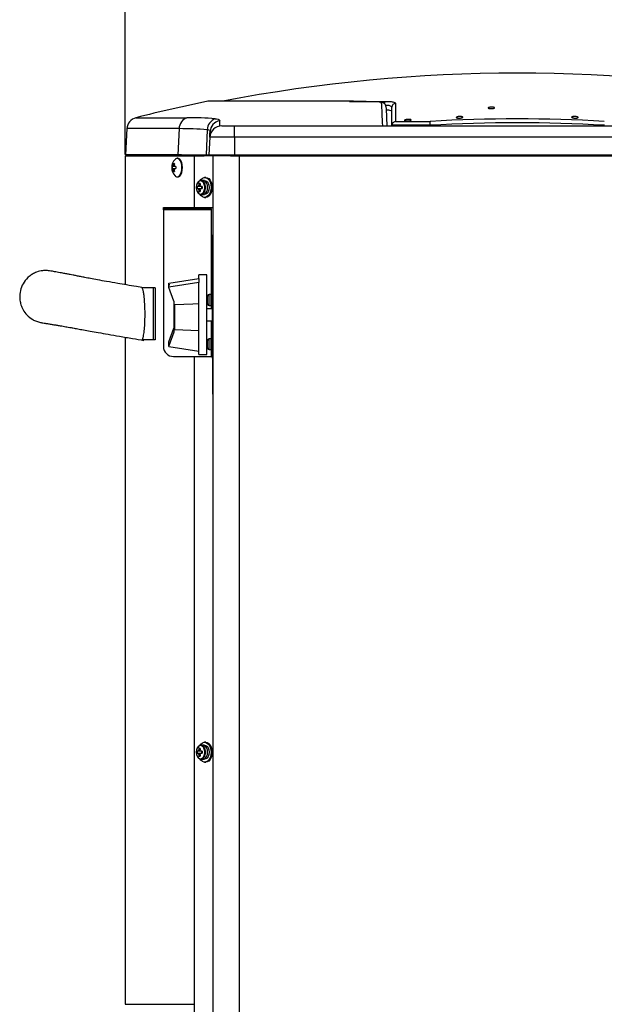
# Model space of a CAD drawing. Units: millimetres. Extents: x 16 to 405, y 14 to 283.
# Drawn here: x 167 to 196, y 134 to 184 of the extents above; entities that cross this region are included whole.
import ezdxf

# ---------------------------------------------------------------- set-up
doc = ezdxf.new("R2010")
doc.units = ezdxf.units.MM
doc.header["$PDSIZE"] = -1
doc.styles.add('SLDTEXTSTYLE0', font='TXT', dxfattribs={"width": 0.7, "bigfont": 'bigfont'})
doc.dimstyles.new('SLDDIMSTYLE2', dxfattribs={"dimtxt": 3.5, "dimasz": 4, "dimexe": 0, "dimexo": 0.0625, "dimgap": 0.875, "dimtad": 3, "dimlfac": 10, "dimrnd": 1e-09, "dimzin": 12, "dimdsep": 46, "dimtxsty": 'SLDTEXTSTYLE0', "dimblk1": 'OPEN30', "dimblk2": 'OPEN30', "dimsah": 1, "dimcen": 0.09, "dimadec": 0, "dimazin": 3, "dimtfac": 1, "dimtofl": 0, "dimtmove": 0, "dimatfit": 3, "dimldrblk": 'OPEN30', "dimfxl": 0, "dimfrac": 2, "dimtolj": 1, "dimtzin": 12, "dimarcsym": 0})

# ---------------------------------------------------------------- blocks, each defined once
blk = doc.blocks.new('_OPEN30')
at = {"color": 0, "linetype": 'ByBlock', "lineweight": -2}
for p, q in [((-1, 0.267949), (0, 0)), ((0, 0), (-1, -0.267949)), ((0, 0), (-1, 0))]:
    blk.add_line(p, q, dxfattribs=at)
blk = doc.blocks.new('_D_4')
at = {"color": 0, "lineweight": -2}
for p, q in [((171.874, 176.775), (171.874, 190.862)), ((175.874, 190.862), (207.274, 190.862)), ((211.274, 176.775), (211.274, 190.862))]:
    blk.add_line(p, q, dxfattribs=at)
at = {"layer": 'Defpoints', "color": 0}
for p in [(211.274, 190.862), (171.874, 176.712), (211.274, 176.712)]:
    blk.add_point(p, dxfattribs=at)
at = {"color": 0, "lineweight": -2, "xscale": 4, "yscale": 4, "zscale": 4, "rotation": 180}
blk.add_blockref('_OPEN30', (171.874, 190.862), dxfattribs=at)
at = {"color": 0, "lineweight": -2, "xscale": 4, "yscale": 4, "zscale": 4}
blk.add_blockref('_OPEN30', (211.274, 190.862), dxfattribs=at)
at = {"color": 0, "insert": (189.994, 195.237), "char_height": 3.5, "attachment_point": 2, "style": 'SLDTEXTSTYLE0'}
blk.add_mtext('%%c\\A1;394', dxfattribs=at)

msp = doc.modelspace()

# ---------------------------------------------------------------- linework, layer by layer
at = {"color": 0, "linetype": 'Continuous', "lineweight": 25}
for p, q in [((182.3733, 179.4483), (176.0324, 179.4483)), ((182.3964, 179.4524), (176.0722, 179.4524)), ((182.4031, 179.4496), (182.3965, 179.4497)), ((183.1437, 179.4455), (184.9586, 179.4455)), ((184.6557, 179.4091), (184.6316, 179.4051)), ((185.4586, 179.3432), (185.4586, 178.4372)), ((185.2742, 178.2085), (185.2742, 179.1471)), ((172.41, 178.6215), (174.9775, 178.6215)), ((185.4586, 178.4372), (187.1984, 178.4372)), ((171.9583, 178.0713), (171.8896, 176.7612)), ((174.5863, 178.0713), (171.9583, 178.0713)), ((174.5863, 178.0713), (174.5268, 176.7612)), ((175.9994, 178.0171), (175.9423, 176.7599)), ((176.7222, 178.2124), (177.3742, 178.2124)), ((177.3742, 177.6438), (177.3742, 178.2124)), ((177.3742, 178.2124), (205.7742, 178.2124)), ((185.2771, 178.2433), (185.2745, 178.2124)), ((187.1867, 178.2433), (185.2771, 178.2433)), ((187.1867, 178.242), (187.1867, 178.2433)), ((187.1867, 178.2124), (187.1867, 178.242)), ((176.123, 177.6438), (176.0767, 176.7599)), ((177.3742, 177.6438), (176.123, 177.6438)), ((177.3742, 177.6438), (177.3742, 176.7599)), ((205.7742, 177.6438), (177.3742, 177.6438)), ((171.8742, 176.7124), (171.8742, 170.2226)), ((171.8742, 176.7124), (175.3487, 176.7124)), ((171.8896, 176.7612), (171.9742, 176.7124)), ((174.5268, 176.7612), (171.8896, 176.7612)), ((174.3016, 176.3099), (174.3461, 176.2843)), ((174.5135, 176.5824), (174.4885, 176.5824)), ((174.6711, 176.7624), (174.5268, 176.7612)), ((174.7102, 176.7599), (174.6711, 176.7624)), ((174.7102, 176.7599), (175.9423, 176.7599)), ((175.3487, 174.1124), (175.3487, 176.7124)), ((175.3487, 176.7124), (175.8384, 176.7124)), ((175.9835, 176.7124), (175.8384, 176.7124)), ((175.9835, 176.7124), (175.9423, 176.7599)), ((175.9423, 176.7599), (176.0767, 176.7599)), ((176.1242, 176.7124), (175.9835, 176.7124)), ((176.0767, 176.7599), (177.3742, 176.7599)), ((176.1242, 176.7124), (176.0767, 176.7599)), ((177.1703, 176.7124), (176.1242, 176.7124)), ((176.2942, 116.7124), (176.2942, 176.7124)), ((177.1703, 176.7124), (177.6242, 176.7124)), ((177.3742, 176.7124), (177.3742, 176.7599)), ((177.3742, 176.7599), (205.7742, 176.7599)), ((177.6242, 116.7124), (177.6242, 176.7124)), ((177.6242, 176.7124), (205.5242, 176.7124)), ((174.2615, 176.1639), (174.2287, 176.1639)), ((174.2287, 176.0609), (174.2615, 176.0609)), ((174.3169, 176.1639), (174.2615, 176.1639)), ((174.2615, 176.0609), (174.3169, 176.0609)), ((174.3016, 175.9149), (174.3461, 175.9405)), ((174.4261, 176.1639), (174.3466, 176.1639)), ((174.3466, 176.0609), (174.4261, 176.0609)), ((174.4885, 175.6424), (174.5135, 175.6424)), ((175.5814, 175.3065), (175.6395, 175.2688)), ((175.7893, 175.4624), (175.6839, 175.4624)), ((175.8659, 175.4624), (175.7893, 175.4624)), ((175.9272, 175.6124), (175.8659, 175.6124)), ((175.5404, 175.1639), (175.4897, 175.1639)), ((175.4897, 175.0609), (175.5404, 175.0609)), ((175.6215, 175.1639), (175.5404, 175.1639)), ((175.5404, 175.0609), (175.6215, 175.0609)), ((175.5814, 174.9183), (175.6395, 174.9561)), ((175.7393, 175.1639), (175.652, 175.1639)), ((175.652, 175.0609), (175.7393, 175.0609)), ((175.7094, 175.1639), (175.7094, 175.0609)), ((175.6839, 174.7624), (175.7893, 174.7624)), ((175.7893, 174.7624), (175.8659, 174.7624)), ((175.8659, 174.6124), (175.9272, 174.6124)), ((173.7942, 174.0324), (173.7942, 174.1124)), ((173.7942, 174.1124), (174.2942, 174.1124)), ((174.2942, 174.0324), (173.7942, 174.0324)), ((173.7942, 173.9824), (173.7942, 174.0324)), ((176.2142, 173.9824), (173.7942, 173.9824)), ((173.7942, 173.9824), (173.7942, 167.1124)), ((174.2942, 174.1124), (174.2942, 174.0324)), ((174.2942, 174.1124), (176.2942, 174.1124)), ((174.2942, 174.0324), (176.2142, 174.0324)), ((176.2142, 172.7124), (176.2142, 174.0324)), ((176.2142, 172.7124), (176.2942, 172.7124)), ((176.2142, 169.7474), (176.2142, 172.7124)), ((176.2842, 164.7124), (176.2842, 172.7124)), ((176.2842, 172.7124), (176.2942, 172.7124)), ((176.2742, 171.9686), (176.2742, 171.9346)), ((176.2742, 171.9686), (176.2842, 171.9686)), ((176.2742, 171.9346), (176.2842, 171.9346)), ((176.2742, 171.9346), (176.2742, 171.8177)), ((176.2742, 171.8177), (176.2842, 171.8177)), ((176.2742, 171.8177), (176.2742, 171.7838)), ((176.2742, 171.7838), (176.2842, 171.7838)), ((176.2742, 171.7838), (176.2742, 171.6186)), ((176.2742, 171.6186), (176.2842, 171.6186)), ((176.2742, 171.4089), (176.2842, 171.4089)), ((176.2742, 171.4089), (176.2742, 171.3838)), ((176.2742, 171.3838), (176.2842, 171.3838)), ((176.2542, 170.8923), (176.2842, 170.8923)), ((176.2542, 170.8623), (176.2542, 170.8923)), ((176.2542, 170.8623), (176.2842, 170.8623)), ((176.2542, 170.4552), (176.2542, 170.8623)), ((176.2742, 171.2829), (176.2742, 171.1968)), ((176.2742, 171.2347), (176.2842, 171.2347)), ((176.2742, 171.0839), (176.2842, 171.0839)), ((176.2742, 171.0839), (176.2742, 171.0589)), ((176.2742, 171.0589), (176.2842, 171.0589)), ((176.2742, 171.0467), (176.2742, 170.9919)), ((176.2742, 170.9919), (176.2842, 170.9919)), ((176.2742, 170.9919), (176.2742, 170.9669)), ((176.2742, 170.9669), (176.2842, 170.9669)), ((174.0742, 170.3054), (175.5742, 170.5358)), ((175.9742, 170.7124), (175.5742, 170.7124)), ((175.5742, 170.5358), (175.5742, 170.7124)), ((175.5742, 170.5358), (175.5742, 170.3358)), ((175.9742, 166.7124), (175.9742, 170.7124)), ((176.2542, 170.4552), (176.2842, 170.4552)), ((176.2542, 168.7424), (176.2542, 170.4552)), ((173.2814, 170.0624), (172.7263, 170.0624)), ((173.3737, 170.0624), (173.2814, 170.0624)), ((173.2814, 170.0624), (173.2814, 167.4524)), ((173.3737, 170.0624), (173.3737, 167.4524)), ((175.5742, 170.3358), (174.0742, 170.1054)), ((174.0742, 170.2398), (174.0742, 170.3054)), ((174.0906, 170.2423), (174.0742, 170.2398)), ((174.0742, 170.2012), (174.0742, 170.2398)), ((174.0742, 170.2012), (174.0781, 170.1904)), ((174.0742, 170.1898), (174.0906, 170.1923)), ((174.0742, 170.1054), (174.0742, 170.1898)), ((174.0742, 170.0762), (174.0742, 170.1054)), ((174.3242, 169.3918), (174.0742, 170.0762)), ((175.5742, 166.7124), (175.5742, 170.3358)), ((174.3242, 169.3918), (174.3242, 167.833)), ((175.9774, 169.4894), (175.9774, 169.509)), ((175.9879, 169.4894), (175.9774, 169.4894)), ((175.9774, 169.3958), (175.9774, 169.4154)), ((175.9774, 169.4154), (175.9879, 169.4154)), ((176.0046, 169.2482), (176.0046, 169.6566)), ((176.1742, 169.7274), (176.1003, 169.7274)), ((176.1003, 169.1774), (176.1003, 169.7274)), ((176.2442, 169.7474), (176.1742, 169.7474)), ((176.1742, 169.7474), (176.1742, 169.1574)), ((176.2542, 169.8024), (176.2442, 169.8024)), ((176.2442, 169.8024), (176.2442, 169.1024)), ((174.3742, 167.9753), (174.3742, 169.2268)), ((176.2542, 169.0124), (175.9742, 169.0124)), ((176.1003, 169.1774), (176.1742, 169.1774)), ((176.1742, 169.1574), (176.2442, 169.1574)), ((176.2142, 169.0124), (176.2142, 169.1574)), ((176.2442, 169.1024), (176.2542, 169.1024)), ((176.2742, 168.8955), (176.2842, 168.8955)), ((176.2742, 168.8955), (176.2742, 168.5455)), ((175.9742, 168.4124), (176.2542, 168.4124)), ((176.2142, 167.5274), (176.2142, 168.4124)), ((176.2542, 168.7424), (176.2742, 168.7424)), ((176.2542, 168.6824), (176.2542, 168.7424)), ((176.2542, 168.6824), (176.2742, 168.6824)), ((176.2542, 166.9696), (176.2542, 168.6824)), ((176.2742, 168.5455), (176.2842, 168.5455)), ((174.0742, 167.3487), (174.3242, 168.033)), ((174.3742, 167.9753), (175.5742, 167.9124)), ((171.8742, 167.5828), (171.8742, 134.0333)), ((173.2814, 167.4524), (172.7238, 167.4524)), ((173.3737, 167.4524), (173.2814, 167.4524)), ((174.3242, 167.833), (174.0742, 167.1487)), ((176.0046, 167.0282), (176.0046, 167.4366)), ((176.1742, 167.5074), (176.1003, 167.5074)), ((176.1003, 166.9574), (176.1003, 167.5074)), ((176.2442, 167.5274), (176.1742, 167.5274)), ((176.1742, 167.5274), (176.1742, 166.9374)), ((176.2542, 167.5824), (176.2442, 167.5824)), ((176.2442, 167.5824), (176.2442, 167.2324)), ((174.0742, 167.1487), (174.0742, 167.3487)), ((174.0742, 167.1194), (174.0742, 167.1487)), ((174.0742, 167.1194), (175.5742, 166.889)), ((175.9774, 167.2694), (175.9774, 167.289)), ((175.9879, 167.2694), (175.9774, 167.2694)), ((175.9774, 167.1758), (175.9774, 167.1954)), ((175.9774, 167.1954), (175.9879, 167.1954)), ((176.1003, 166.9574), (176.1742, 166.9574)), ((176.1742, 166.9374), (176.2442, 166.9374)), ((176.2142, 166.6124), (176.2142, 166.9374)), ((176.2442, 167.2324), (176.2442, 166.8824)), ((176.2442, 166.8824), (176.2542, 166.8824)), ((176.2542, 166.9696), (176.2842, 166.9696)), ((176.2542, 166.5625), (176.2542, 166.9696)), ((174.2942, 166.6124), (176.2142, 166.6124)), ((175.3487, 116.7124), (175.3487, 166.6124)), ((175.5742, 166.7124), (175.9742, 166.7124)), ((176.2142, 166.6124), (176.2542, 166.6124)), ((176.2542, 166.5625), (176.2842, 166.5625)), ((176.2542, 166.5325), (176.2542, 166.5625)), ((176.2542, 166.5325), (176.2842, 166.5325)), ((176.2742, 166.4301), (176.2842, 166.4301)), ((176.2742, 166.4301), (176.2742, 166.4068)), ((176.2742, 166.4068), (176.2842, 166.4068)), ((176.2742, 166.4068), (176.2742, 166.3368)), ((176.2742, 166.3368), (176.2842, 166.3368)), ((176.2742, 166.3048), (176.2742, 166.2989)), ((176.2742, 166.229), (176.2842, 166.229)), ((176.2742, 166.229), (176.2742, 166.1141)), ((176.2742, 166.1373), (176.2742, 166.1202)), ((176.2742, 166.1141), (176.2742, 166.0801)), ((176.2742, 166.1141), (176.2842, 166.1141)), ((176.2742, 166.0801), (176.2842, 166.0801)), ((176.2742, 166.0741), (176.2742, 166.0619)), ((176.2742, 166.0619), (176.2842, 166.0619)), ((176.2742, 166.0619), (176.2742, 166.0369)), ((176.2742, 166.0369), (176.2842, 166.0369)), ((176.2842, 165.3705), (176.2729, 165.3705)), ((176.2842, 165.3686), (176.2729, 165.3686)), ((176.2742, 165.3646), (176.2729, 165.3646)), ((176.2742, 165.3616), (176.2729, 165.3616)), ((176.2729, 164.9788), (176.2842, 164.9788)), ((176.2729, 164.9768), (176.2842, 164.9768)), ((176.2742, 165.3695), (176.2842, 165.3695)), ((176.2742, 165.3662), (176.2842, 165.3662)), ((176.2742, 165.3662), (176.2742, 165.3293)), ((176.2742, 165.3293), (176.2842, 165.3293)), ((176.2742, 165.3293), (176.2742, 165.2422)), ((176.2742, 165.2422), (176.2742, 165.1334)), ((176.2742, 165.2422), (176.2842, 165.2422)), ((176.2742, 165.2238), (176.2742, 165.2138)), ((176.2742, 165.1334), (176.2842, 165.1334)), ((176.2742, 165.0463), (176.2742, 165.0262)), ((176.2742, 165.0111), (176.2842, 165.0111)), ((176.2742, 165.0111), (176.2742, 164.9793)), ((176.2742, 164.9793), (176.2842, 164.9793)), ((176.2842, 164.7124), (176.2942, 164.7124)), ((175.9272, 147.2124), (175.8659, 147.2124)), ((175.5404, 146.7639), (175.4897, 146.7639)), ((175.4897, 146.6609), (175.5404, 146.6609)), ((175.6215, 146.7639), (175.5404, 146.7639)), ((175.5404, 146.6609), (175.6215, 146.6609)), ((175.5814, 146.9065), (175.6395, 146.8688)), ((175.7393, 146.7639), (175.652, 146.7639)), ((175.652, 146.6609), (175.7393, 146.6609)), ((175.7893, 147.0624), (175.6839, 147.0624)), ((175.7094, 146.7639), (175.7094, 146.6609)), ((175.8659, 147.0624), (175.7893, 147.0624)), ((175.5814, 146.5183), (175.6395, 146.5561)), ((175.6839, 146.3624), (175.7893, 146.3624)), ((175.7893, 146.3624), (175.8659, 146.3624)), ((175.8659, 146.2124), (175.9272, 146.2124)), ((171.8742, 134.0333), (175.3487, 134.0333))]:
    msp.add_line(p, q, dxfattribs=at)
at = {"color": 0, "linetype": 'Continuous', "lineweight": 25, "flags": 128}
for points in [[(184.8195, 178.2124), (184.8109, 178.3766), (184.8026, 178.5353), (184.7946, 178.6884), (184.7868, 178.8361), (184.7794, 178.9782), (184.7722, 179.1147), (184.7654, 179.2457), (184.7588, 179.3711)], [(184.976, 179.1858), (184.9826, 179.06), (184.9895, 178.9286), (184.9966, 178.7916), (185.0041, 178.649), (185.0119, 178.5008), (185.0199, 178.3471), (185.027, 178.2124)], [(176.6218, 178.472), (176.6201, 178.4398), (176.6184, 178.4071), (176.6166, 178.374), (176.6149, 178.3404), (176.6131, 178.3063), (176.6113, 178.2718), (176.6094, 178.2368), (176.6076, 178.2014)], [(176.123, 177.6438), (176.1249, 177.6804), (176.1268, 177.7165), (176.1287, 177.7522), (176.1305, 177.7873), (176.1323, 177.822), (176.1341, 177.8561), (176.1359, 177.8898), (176.1376, 177.923)], [(174.7235, 176.1124), (174.714, 176.2448), (174.6862, 176.3665), (174.6424, 176.4676), (174.5861, 176.5399), (174.5219, 176.5776), (174.455, 176.5776), (174.3909, 176.5399), (174.3762, 176.5253)], [(174.7485, 176.1124), (174.7389, 176.2448), (174.7112, 176.3665), (174.6674, 176.4676), (174.6111, 176.5399), (174.5469, 176.5776), (174.5135, 176.5824)], [(175.4459, 176.7124), (175.0715, 176.7439), (174.7102, 176.7599)], [(174.3762, 175.6995), (174.3909, 175.6849), (174.455, 175.6472), (174.5219, 175.6472), (174.5861, 175.6849), (174.6424, 175.7572), (174.6862, 175.8583), (174.714, 175.98), (174.7235, 176.1124)], [(174.5135, 175.6424), (174.5469, 175.6472), (174.6111, 175.6849), (174.6674, 175.7572), (174.7112, 175.8583), (174.7389, 175.98), (174.7485, 176.1124)], [(175.4581, 175.2203), (175.4465, 175.1124), (175.4581, 175.0045), (175.4916, 174.9082), (175.5433, 174.8341), (175.6077, 174.7902), (175.6778, 174.7811), (175.746, 174.808), (175.8049, 174.8678), (175.8481, 174.9542), (175.8709, 175.0577), (175.8709, 175.1671), (175.8481, 175.2706), (175.8049, 175.357), (175.746, 175.4168), (175.6778, 175.4437), (175.6077, 175.4346), (175.5433, 175.3907), (175.4916, 175.3166), (175.4581, 175.2203)], [(175.5217, 174.8698), (175.5608, 174.8194), (175.6287, 174.7731), (175.7025, 174.7636), (175.7743, 174.7919), (175.8363, 174.8549), (175.8817, 174.9458), (175.9058, 175.0548), (175.9058, 175.17), (175.8817, 175.279), (175.8363, 175.3699), (175.7743, 175.4329), (175.7025, 175.4612), (175.6287, 175.4517), (175.5608, 175.4054), (175.5198, 175.3519)], [(175.6302, 175.4523), (175.6806, 175.5209), (175.7583, 175.5835), (175.844, 175.6112), (175.9313, 175.602), (176.0138, 175.5564), (176.0853, 175.4778), (176.1405, 175.3722), (176.1754, 175.2473), (176.1873, 175.1124)], [(176.0143, 175.1124), (176.0021, 175.2261), (175.9669, 175.3274), (175.9124, 175.4054), (175.8445, 175.4517), (175.7893, 175.4624)], [(175.8659, 175.4624), (175.9212, 175.4517), (175.989, 175.4054), (176.0435, 175.3274), (176.0787, 175.2261), (176.0909, 175.1124)], [(175.9272, 175.6124), (175.9926, 175.602), (176.0751, 175.5564), (176.1466, 175.4778), (176.2018, 175.3722), (176.2367, 175.2473), (176.2486, 175.1124)], [(176.1873, 175.1124), (176.1754, 174.9775), (176.1405, 174.8526), (176.0853, 174.747), (176.0138, 174.6685), (175.9313, 174.6229), (175.844, 174.6136), (175.7583, 174.6413), (175.6806, 174.7039), (175.6302, 174.7725)], [(175.7893, 174.7624), (175.8445, 174.7731), (175.9124, 174.8194), (175.9669, 174.8974), (176.0021, 174.9988), (176.0143, 175.1124)], [(176.0909, 175.1124), (176.0787, 174.9988), (176.0435, 174.8974), (175.989, 174.8194), (175.9212, 174.7731), (175.8659, 174.7624)], [(176.2486, 175.1124), (176.2367, 174.9775), (176.2018, 174.8526), (176.1466, 174.747), (176.0751, 174.6685), (175.9926, 174.6229), (175.9272, 174.6124)], [(174.3742, 169.2268), (175.2655, 169.2687), (175.5742, 169.2832)], [(175.6302, 147.0523), (175.6806, 147.1209), (175.7583, 147.1835), (175.844, 147.2112), (175.9313, 147.202), (176.0138, 147.1564), (176.0853, 147.0778), (176.1405, 146.9722), (176.1754, 146.8473), (176.1873, 146.7124)], [(175.9272, 147.2124), (175.9926, 147.202), (176.0751, 147.1564), (176.1466, 147.0778), (176.2018, 146.9722), (176.2367, 146.8473), (176.2486, 146.7124)], [(175.4581, 146.8203), (175.4465, 146.7124), (175.4581, 146.6045), (175.4916, 146.5082), (175.5433, 146.4341), (175.6077, 146.3902), (175.6778, 146.3811), (175.746, 146.408), (175.8049, 146.4678), (175.8481, 146.5542), (175.8709, 146.6577), (175.8709, 146.7671), (175.8481, 146.8706), (175.8049, 146.957), (175.746, 147.0168), (175.6778, 147.0437), (175.6077, 147.0346), (175.5433, 146.9907), (175.4916, 146.9166), (175.4581, 146.8203)], [(175.5217, 146.4698), (175.5608, 146.4194), (175.6287, 146.3731), (175.7025, 146.3636), (175.7743, 146.3919), (175.8363, 146.4549), (175.8817, 146.5458), (175.9058, 146.6548), (175.9058, 146.77), (175.8817, 146.879), (175.8363, 146.9699), (175.7743, 147.0329), (175.7025, 147.0612), (175.6287, 147.0517), (175.5608, 147.0054), (175.5198, 146.9519)], [(176.1873, 146.7124), (176.1754, 146.5775), (176.1405, 146.4526), (176.0853, 146.347), (176.0138, 146.2685), (175.9313, 146.2229), (175.844, 146.2136), (175.7583, 146.2413), (175.6806, 146.3039), (175.6302, 146.3725)], [(176.0143, 146.7124), (176.0021, 146.8261), (175.9669, 146.9274), (175.9124, 147.0054), (175.8445, 147.0517), (175.7893, 147.0624)], [(175.7893, 146.3624), (175.8445, 146.3731), (175.9124, 146.4194), (175.9669, 146.4974), (176.0021, 146.5988), (176.0143, 146.7124)], [(175.8659, 147.0624), (175.9212, 147.0517), (175.989, 147.0054), (176.0435, 146.9274), (176.0787, 146.8261), (176.0909, 146.7124)], [(176.0909, 146.7124), (176.0787, 146.5988), (176.0435, 146.4974), (175.989, 146.4194), (175.9212, 146.3731), (175.8659, 146.3624)], [(176.2486, 146.7124), (176.2367, 146.5775), (176.2018, 146.4526), (176.1466, 146.347), (176.0751, 146.2685), (175.9926, 146.2229), (175.9272, 146.2124)]]:
    msp.add_lwpolyline(points, dxfattribs=at)
at = {"color": 0, "linetype": 'Continuous', "lineweight": 25}
for centre, radius, start, end in [((191.5742, 102.4625), 78.3999, 79.116955, 100.883045), ((191.5738, 103.0142), 77.9981, 101.493292, 104.222885), ((176.0722, 179.2523), 0.2, 89.99792, 101.48944), ((182.523, 128.2982), 51.1503, 87.63748, 90.16778), ((184.7779, 179.1736), 0.1984, 3.52337, 95.53157), ((185.0503, 179.3198), 0.1556, 126.10382, 172.71765), ((185.4722, 179.1456), 0.1981, 93.95926, 179.57029), ((172.5574, 178.0399), 0.6, 104.22259, 177.00105), ((175.1717, 178.0693), 0.5854, 109.36868, 179.80076), ((174.9781, 160.0292), 18.5923, 85.60893, 90.00175), ((176.5982, 178.0011), 0.599, 109.15822, 178.46828), ((176.7296, 177.8889), 0.593, 100.48011, 176.70842), ((191.5742, 102.4628), 75.9062, 86.68638, 93.31362), ((191.5742, 102.4628), 76.1003, 86.703657, 93.296343), ((174.5869, 159.6224), 18.4489, 85.60891, 90.00181), ((176.7222, 177.6124), 0.6, 90.0006, 176.99903), ((174.8252, 176.1124), 0.61, 137.39639, 222.60361), ((174.9618, 176.114), 0.6886, 163.47135, 173.03684), ((174.3274, 175.9736), 0.3373, 85.62043, 94.37957), ((175.0093, 176.1148), 0.6846, 163.44294, 173.06525), ((174.8321, 176.1124), 0.6056, 175.12174, 184.87826), ((174.3555, 176.1379), 0.0975, 142.3473, 164.5226), ((174.3555, 176.0869), 0.0975, 195.4774, 217.6527), ((174.9619, 176.1109), 0.6887, 186.96356, 196.52825), ((174.3274, 176.2512), 0.3373, 265.62043, 274.37957), ((174.2526, 176.1379), 0.0975, 15.4774, 37.6527), ((174.2526, 176.0869), 0.0975, 322.3473, 344.5226), ((175.0094, 176.11), 0.6846, 186.93515, 196.55666), ((175.5206, 176.1124), 1.0956, 177.30586, 182.69414), ((176.3784, 175.1152), 0.8197, 166.49936, 174.11798), ((175.6145, 174.7149), 0.5925, 86.79731, 93.20269), ((176.4447, 175.1152), 0.8197, 166.49936, 174.11798), ((176.1461, 175.1124), 0.6583, 175.5133, 184.4867), ((175.6277, 175.1328), 0.0926, 134.19054, 160.35368), ((175.6277, 175.0921), 0.0926, 199.64632, 225.80946), ((176.3784, 175.1096), 0.8197, 185.88202, 193.50064), ((175.6145, 175.5099), 0.5925, 266.79731, 273.20269), ((175.5647, 175.1328), 0.0926, 19.64632, 45.80946), ((175.5647, 175.0921), 0.0926, 314.19054, 340.35368), ((176.4447, 175.1096), 0.8197, 185.88202, 193.50064), ((175.8377, 175.1124), 0.1232, 155.28351, 204.71649), ((177.3455, 175.1124), 1.607, 178.1635, 181.8365), ((175.5461, 170.2173), 1.4557, 179.01596, 180.98404), ((176.6688, 169.4531), 0.6936, 168.99486, 175.38095), ((176.6688, 169.4517), 0.6936, 184.61944, 191.00505), ((176.6738, 169.4525), 0.6997, 163.04065, 168.9996), ((176.0052, 169.6217), 0.0401, 243.0024, 244.46432), ((176.731, 169.4524), 0.744, 177.1494, 182.8506), ((176.1003, 169.6274), 0.1, 90.00422, 163.03663), ((176.0052, 169.2831), 0.0401, 115.53568, 116.9976), ((176.6738, 169.4523), 0.6997, 191.0004, 196.95935), ((176.1003, 169.2774), 0.1, 196.96201, 269.99599), ((176.6738, 167.2325), 0.6997, 163.04065, 168.9996), ((176.1003, 167.4074), 0.1, 90.00214, 163.03871), ((174.2942, 167.1124), 0.5, 179.99821, 270.00179), ((176.6688, 167.2331), 0.6936, 168.99495, 175.38056), ((176.6688, 167.2317), 0.6936, 184.61944, 191.00505), ((176.0052, 167.4017), 0.0401, 243.0024, 244.46432), ((176.731, 167.2324), 0.744, 177.14931, 182.85069), ((176.0052, 167.0631), 0.0401, 115.53568, 116.9976), ((176.6738, 167.2323), 0.6997, 191.0004, 196.95935), ((176.1003, 167.0574), 0.1, 196.96129, 269.99786), ((176.146, 146.7124), 0.6583, 175.51323, 184.48677), ((175.6277, 146.7328), 0.0926, 134.19109, 160.35423), ((175.6277, 146.6921), 0.0927, 199.64632, 225.8078), ((176.3785, 146.7152), 0.8197, 166.49966, 174.11775), ((176.3785, 146.7096), 0.8197, 185.8823, 193.50036), ((175.6145, 146.3143), 0.5931, 86.80046, 93.19954), ((176.4447, 146.7152), 0.8197, 166.49966, 174.11775), ((175.5647, 146.7328), 0.0926, 19.64577, 45.80891), ((175.5647, 146.6921), 0.0927, 314.1922, 340.35368), ((176.4447, 146.7096), 0.8197, 185.8823, 193.50036), ((175.8377, 146.7124), 0.1232, 155.28337, 204.71663), ((177.3455, 146.7124), 1.607, 178.16347, 181.83653), ((175.6145, 147.1103), 0.5929, 266.79932, 273.20068)]:
    msp.add_arc(centre, radius, start, end, dxfattribs=at)
for points, knots in [([(182.3965, 179.4497), (182.3902, 179.4505), (182.3822, 179.4515), (182.3748, 179.4489), (182.3733, 179.4483)], [0, 0, 0, 0, 0.7889745, 1, 1, 1, 1]), ([(184.6576, 179.409), (184.4343, 179.4174), (183.7877, 179.4414), (183.0292, 179.453), (182.4942, 179.4524), (182.3827, 179.4523)], [0, 0, 0, 0, 0.2946396, 0.8529967, 1, 1, 1, 1]), ([(184.7588, 179.3711), (184.755, 179.3763), (184.7421, 179.3941), (184.6927, 179.3995), (184.6547, 179.403), (184.6316, 179.4051)], [0, 0, 0, 0, 0.1378729, 0.473536, 1, 1, 1, 1]), ([(184.9735, 179.1863), (184.9716, 179.2066), (184.9677, 179.2502), (184.9342, 179.3059), (184.8902, 179.3486), (184.8409, 179.3765), (184.7833, 179.3952), (184.7211, 179.4058), (184.6763, 179.4073), (184.6556, 179.408)], [0, 0, 0, 0, 0.1402938, 0.3003814, 0.4373658, 0.5634709, 0.6895926, 0.8560422, 1, 1, 1, 1]), ([(184.9586, 179.4455), (185.0405, 179.4443), (185.181, 179.4423), (185.3374, 179.4163), (185.4473, 179.3869), (185.4569, 179.3496), (185.4586, 179.3432)], [0, 0, 0, 0, 0.4578812, 0.7855852, 0.9633906, 1, 1, 1, 1]), ([(185.2742, 179.1471), (185.273, 179.1534), (185.267, 179.1859), (185.1838, 179.2217), (185.0834, 179.2413), (185.0009, 179.2438), (184.964, 179.245)], [0, 0, 0, 0, 0.0552803, 0.2834589, 0.6792944, 1, 1, 1, 1]), ([(185.2742, 178.9269), (185.2618, 178.9413), (185.2231, 178.9864), (185.1118, 178.9938), (185.0293, 178.9998), (184.9856, 179.0029)], [0, 0, 0, 0, 0.1801985, 0.5647136, 1, 1, 1, 1]), ([(190.1187, 179.1259), (190.1241, 179.1285), (190.141, 179.1368), (190.1759, 179.1439), (190.2229, 179.1501), (190.2756, 179.1527), (190.3273, 179.1515), (190.3738, 179.1478), (190.4081, 179.1392), (190.4338, 179.1333), (190.4418, 179.1121), (190.4164, 179.1007), (190.3868, 179.0919), (190.3407, 179.0849), (190.2895, 179.0812), (190.2365, 179.0812), (190.1884, 179.0841), (190.1487, 179.0916), (190.1229, 179.0973), (190.1044, 179.1142), (190.1139, 179.122), (190.1187, 179.1259)], [0, 0, 0, 0, 0.0258231, 0.0810982, 0.1524981, 0.2312292, 0.308424, 0.3768478, 0.4305026, 0.464997, 0.4828845, 0.510995, 0.5610475, 0.6288968, 0.7064263, 0.7849437, 0.8567799, 0.9155976, 0.9563395, 0.9778618, 1, 1, 1, 1]), ([(176.4016, 178.5669), (176.4462, 178.5618), (176.5136, 178.554), (176.6033, 178.5262), (176.6165, 178.4875), (176.6218, 178.472)], [0, 0, 0, 0, 0.5410359, 0.8163886, 1, 1, 1, 1]), ([(185.4586, 178.4372), (185.4583, 178.4371), (185.4552, 178.4363), (185.4278, 178.4289), (185.3815, 178.4063), (185.3306, 178.3599), (185.2934, 178.3055), (185.2826, 178.2643), (185.2771, 178.2433)], [0, 0, 0, 0, 0.0027274, 0.0347544, 0.3042325, 0.5451649, 0.7687337, 1, 1, 1, 1]), ([(185.984, 178.4581), (185.9758, 178.4589), (185.9562, 178.4609), (185.9325, 178.4665), (185.9076, 178.477), (185.9123, 178.5001), (185.9389, 178.5107), (185.9745, 178.5237), (186.0233, 178.5326), (186.0765, 178.5385), (186.1286, 178.5399), (186.1747, 178.5378), (186.2087, 178.5306), (186.2343, 178.524), (186.2418, 178.5022), (186.2176, 178.4879), (186.1871, 178.476), (186.1407, 178.4655), (186.0886, 178.4587), (186.0353, 178.4555), (186.0005, 178.4572), (185.984, 178.4581)], [0, 0, 0, 0, 0.0348093, 0.0830841, 0.1112913, 0.1307225, 0.1667253, 0.2239636, 0.2968001, 0.3760542, 0.4525791, 0.5192497, 0.5709487, 0.6044863, 0.6237183, 0.653204, 0.7041906, 0.7731082, 0.8514124, 0.9296535, 1, 1, 1, 1]), ([(187.1984, 178.4372), (187.1983, 178.437), (187.1951, 178.4292), (187.1912, 178.4058), (187.1873, 178.3634), (187.1855, 178.3068), (187.1863, 178.2653), (187.1867, 178.2433)], [0, 0, 0, 0, 0.002566, 0.1299321, 0.3604888, 0.6610085, 1, 1, 1, 1]), ([(188.5161, 178.6467), (188.5209, 178.6498), (188.5362, 178.6597), (188.57, 178.6687), (188.6162, 178.6771), (188.6687, 178.6815), (188.721, 178.6817), (188.7681, 178.6787), (188.8047, 178.6706), (188.8306, 178.6639), (188.8433, 178.6434), (188.8211, 178.6272), (188.792, 178.6174), (188.7474, 178.6077), (188.6962, 178.6022), (188.643, 178.6006), (188.5942, 178.6027), (188.553, 178.6094), (188.526, 178.6162), (188.5048, 178.6319), (188.5125, 178.642), (188.5161, 178.6467)], [0, 0, 0, 0, 0.0243909, 0.0775072, 0.1474503, 0.2254565, 0.3023641, 0.3710435, 0.4259698, 0.4631075, 0.4837698, 0.5103851, 0.5581173, 0.6243211, 0.7009657, 0.7790634, 0.8509417, 0.9106481, 0.9535861, 0.9783003, 1, 1, 1, 1]), ([(194.3159, 178.6586), (194.3208, 178.6614), (194.3361, 178.6702), (194.3695, 178.6765), (194.4146, 178.6814), (194.4662, 178.6819), (194.5181, 178.6785), (194.5654, 178.672), (194.6033, 178.6612), (194.6295, 178.6525), (194.6436, 178.6317), (194.6213, 178.6157), (194.5924, 178.6087), (194.5487, 178.6022), (194.4985, 178.6006), (194.446, 178.6027), (194.3971, 178.6084), (194.3548, 178.6179), (194.3273, 178.6272), (194.3048, 178.6436), (194.3125, 178.654), (194.3159, 178.6586)], [0, 0, 0, 0, 0.0240343, 0.0750846, 0.1427435, 0.2187324, 0.2950051, 0.36494, 0.4224684, 0.4623834, 0.4844052, 0.5100646, 0.5563083, 0.620387, 0.6948005, 0.7717385, 0.8442983, 0.9062946, 0.9521009, 0.9788511, 1, 1, 1, 1]), ([(176.1376, 177.923), (176.1232, 177.9513), (176.0944, 178.0079), (176.0311, 178.0141), (175.9994, 178.0171)], [0, 0, 0, 0, 0.4995867, 1, 1, 1, 1]), ([(174.2783, 176.1975), (174.2849, 176.1968), (174.3021, 176.1952), (174.3193, 176.1935), (174.3299, 176.1925)], [0, 0, 0, 0, 0.3842753, 1, 1, 1, 1]), ([(174.3313, 176.0325), (174.3203, 176.0314), (174.3026, 176.0296), (174.2849, 176.028), (174.2783, 176.0274)], [0, 0, 0, 0, 0.6260006, 1, 1, 1, 1]), ([(175.5068, 175.343), (175.5024, 175.337), (175.4788, 175.3045), (175.4581, 175.2324), (175.4469, 175.1604), (175.4457, 175.1014), (175.449, 175.0414), (175.4645, 174.959), (175.4948, 174.902), (175.509, 174.8754)], [0, 0, 0, 0, 0.0455706, 0.2456402, 0.447541, 0.4933931, 0.6064518, 0.8160055, 1, 1, 1, 1]), ([(175.5631, 175.1992), (175.5696, 175.1985), (175.5925, 175.1961), (175.6154, 175.1935), (175.6317, 175.1917)], [0, 0, 0, 0, 0.2863336, 1, 1, 1, 1]), ([(175.6317, 175.0331), (175.6154, 175.0313), (175.5925, 175.0287), (175.5696, 175.0263), (175.5631, 175.0256)], [0, 0, 0, 0, 0.7136687, 1, 1, 1, 1]), ([(168.1293, 170.912), (168.0586, 170.9229), (167.9246, 170.9436), (167.6838, 170.9316), (167.4451, 170.8744), (167.2242, 170.7679), (167.0004, 170.6118), (166.7829, 170.3706), (166.618, 170.0238), (166.5651, 169.7067), (166.5799, 169.434), (166.6318, 169.1992), (166.7429, 168.9431), (166.9366, 168.6797), (167.1752, 168.4923), (167.4128, 168.3757), (167.5484, 168.3412), (167.6182, 168.3235)], [0, 0, 0, 0, 0.0521687, 0.0987783, 0.1751956, 0.2297029, 0.2769817, 0.3738574, 0.4628842, 0.5542083, 0.6053211, 0.6616513, 0.7289727, 0.8077719, 0.8980185, 0.9475668, 1, 1, 1, 1]), ([(172.8113, 170.0651), (172.6863, 170.0862), (172.3969, 170.1349), (171.9602, 170.2077), (171.46, 170.2929), (170.9721, 170.3779), (170.5124, 170.4608), (170.1511, 170.5284), (169.8652, 170.5833), (169.6317, 170.6288), (169.4319, 170.668), (169.2608, 170.7015), (169.1013, 170.7324), (168.9315, 170.7649), (168.7614, 170.7969), (168.5978, 170.8273), (168.4571, 170.8531), (168.329, 170.8764), (168.2261, 170.8947), (168.1637, 170.9064), (168.137, 170.9107), (168.1331, 170.9114)], [0, 0, 0, 0, 0.0799772, 0.1852289, 0.2793312, 0.4001321, 0.4977671, 0.5740281, 0.6321104, 0.6814697, 0.7241077, 0.7605838, 0.7915145, 0.8265987, 0.86966, 0.9007314, 0.9316066, 0.9599257, 0.9829013, 0.997515, 1, 1, 1, 1]), ([(172.7238, 167.4524), (172.7344, 167.4686), (172.7552, 167.5002), (172.7719, 167.5573), (172.7929, 167.6397), (172.8127, 167.7543), (172.8319, 167.9041), (172.8468, 168.0665), (172.8618, 168.2985), (172.8715, 168.6101), (172.8692, 168.9783), (172.8556, 169.2843), (172.8379, 169.5106), (172.8184, 169.69), (172.7964, 169.8366), (172.7705, 169.9479), (172.7533, 170.0106), (172.7346, 170.0465), (172.7263, 170.0624)], [0, 0, 0, 0, 0.0218308, 0.0427771, 0.066906, 0.1185249, 0.1746282, 0.2383259, 0.3036762, 0.4385303, 0.5921916, 0.7215949, 0.7862378, 0.8498647, 0.9264875, 0.9542325, 0.9796557, 1, 1, 1, 1]), ([(167.6181, 168.3235), (167.6383, 168.32), (167.6997, 168.3093), (167.8161, 168.2908), (167.9736, 168.2653), (168.1519, 168.2365), (168.333, 168.2067), (168.5122, 168.1768), (168.6748, 168.1492), (168.8189, 168.1244), (168.9503, 168.1014), (169.0912, 168.0764), (169.2727, 168.0438), (169.5015, 168.0021), (169.7888, 167.9495), (170.1335, 167.8863), (170.5476, 167.8117), (171.0392, 167.7253), (171.6122, 167.6266), (172.2121, 167.5257), (172.6211, 167.457), (172.8112, 167.425)], [0, 0, 0, 0, 0.0116718, 0.0354399, 0.0670807, 0.1025106, 0.1382322, 0.1715911, 0.2059132, 0.2320799, 0.2548377, 0.2818815, 0.3134867, 0.3598072, 0.4142617, 0.4797905, 0.5592948, 0.6537297, 0.7638999, 0.890276, 1, 1, 1, 1]), ([(175.5068, 146.943), (175.5024, 146.937), (175.4788, 146.9045), (175.4581, 146.8324), (175.4469, 146.7604), (175.4457, 146.7014), (175.449, 146.6414), (175.4645, 146.559), (175.4948, 146.502), (175.509, 146.4754)], [0, 0, 0, 0, 0.0455713, 0.2456415, 0.4475416, 0.493393, 0.6064539, 0.8160069, 1, 1, 1, 1]), ([(175.5631, 146.7992), (175.5696, 146.7985), (175.5925, 146.7961), (175.6154, 146.7935), (175.6317, 146.7917)], [0, 0, 0, 0, 0.2863327, 1, 1, 1, 1]), ([(175.6317, 146.6331), (175.6154, 146.6313), (175.5925, 146.6287), (175.5696, 146.6263), (175.5631, 146.6256)], [0, 0, 0, 0, 0.7136675, 1, 1, 1, 1])]:
    msp.add_open_spline(points, degree=3, knots=knots, dxfattribs=at)

# ---------------------------------------------------------------- dimensions: what is measured, and where the dimension line sits
at = {"color": 0}
dim = msp.add_linear_dim(base=(211.2742, 190.8624), p1=(171.8742, 176.7124), p2=(211.2742, 176.7124), text='%%c<>', dimstyle='SLDDIMSTYLE2', dxfattribs=at)
dim.commit()
dim.dimension.update_dxf_attribs({"geometry": '_D_4', "text_midpoint": (189.9942, 190.8624), "dimtype": 160})

doc.saveas('drawing.dxf')
